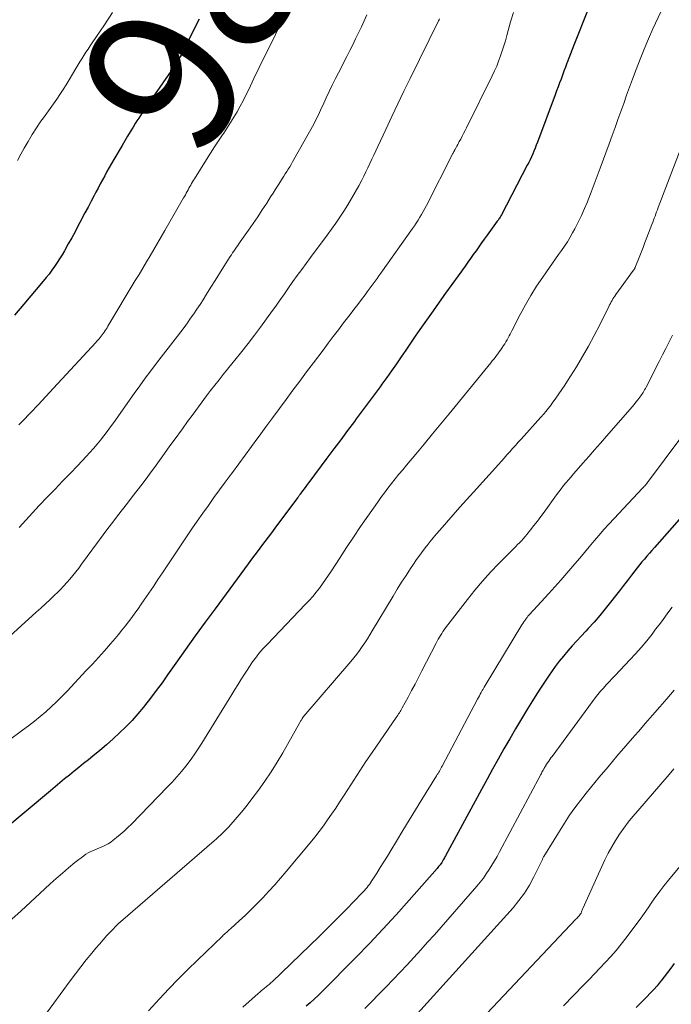
# Model space of a CAD drawing. Units: feet. Extents: x 1930000 to 1935000, y 525000 to 530000.
# Drawn here: x 1930096 to 1930183, y 527799 to 527930 of the extents above; entities that cross this region are included whole.
import ezdxf
from ezdxf.enums import TextEntityAlignment as Align

# ---------------------------------------------------------------- set-up
doc = ezdxf.new("R2010")
doc.units = ezdxf.units.FT
doc.header["$LTSCALE"] = 100
doc.header["$MEASUREMENT"] = 0
for name, color, linetype, lineweight in [('CONTOUR INDEX', 32, 'Continuous', 25), ('CONTOUR INDEX LABEL', 7, 'Continuous', 15), ('CONTOUR INTERMEDIATE', 40, 'Continuous', 15)]:
    doc.layers.add(name, color=color, linetype=linetype, lineweight=lineweight)
doc.styles.add('slant', font='romans.shx', dxfattribs={"oblique": 14.999978})

msp = doc.modelspace()

# ---------------------------------------------------------------- linework, layer by layer
at = {"layer": 'CONTOUR INDEX', "flags": 128}
for points, elevation in [([(1930175.69, 527940.72), (1930169.94, 527926.31), (1930169.72, 527925.74), (1930169.49, 527925.17), (1930169.28, 527924.59), (1930169.06, 527924.01), (1930169.02, 527923.91), (1930168.83, 527923.38), (1930168.64, 527922.86), (1930168.44, 527922.33), (1930168.25, 527921.81), (1930168.06, 527921.29), (1930167.86, 527920.76), (1930167.67, 527920.24), (1930167.47, 527919.72), (1930165.11, 527913.4), (1930164.96, 527913.01), (1930164.81, 527912.63), (1930164.65, 527912.24), (1930164.49, 527911.85), (1930164.32, 527911.47), (1930164.15, 527911.09), (1930163.96, 527910.72), (1930163.77, 527910.35), (1930160.32, 527903.76), (1930160.26, 527903.65), (1930160.2, 527903.54), (1930160.14, 527903.44), (1930160.07, 527903.33), (1930160, 527903.23), (1930159.93, 527903.12), (1930159.85, 527903.02), (1930159.78, 527902.92), (1930158.42, 527901.05), (1930158.05, 527900.54), (1930157.68, 527900.03), (1930157.32, 527899.51), (1930156.96, 527899), (1930156.59, 527898.48), (1930156.23, 527897.97), (1930155.86, 527897.46), (1930155.49, 527896.95), (1930154.56, 527895.66), (1930153.72, 527894.5), (1930152.89, 527893.34), (1930152.06, 527892.18), (1930151.24, 527891.02), (1930149.5, 527888.54), (1930148.86, 527887.63), (1930148.23, 527886.72), (1930147.61, 527885.8), (1930146.98, 527884.88), (1930146.36, 527883.97), (1930145.73, 527883.06), (1930145.09, 527882.15), (1930144.44, 527881.25), (1930144.19, 527880.91), (1930143.4, 527879.84), (1930142.62, 527878.78), (1930141.83, 527877.72), (1930141.04, 527876.66), (1930140.79, 527876.33), (1930139.88, 527875.11), (1930138.96, 527873.89), (1930138.05, 527872.67), (1930137.13, 527871.45), (1930134.73, 527868.22), (1930134.52, 527867.94), (1930134.31, 527867.66), (1930134.11, 527867.38), (1930133.9, 527867.09), (1930133.58, 527866.65), (1930133.53, 527866.59), (1930133.48, 527866.53), (1930133.44, 527866.46), (1930133.39, 527866.4), (1930133.35, 527866.34), (1930133.3, 527866.27), (1930133.25, 527866.21), (1930133.21, 527866.15), (1930130.22, 527862.12), (1930129.78, 527861.53), (1930129.33, 527860.94), (1930128.89, 527860.35), (1930128.44, 527859.77), (1930127.99, 527859.19), (1930127.54, 527858.6), (1930127.1, 527858.01), (1930126.66, 527857.42), (1930122.26, 527851.42), (1930120.94, 527849.63), (1930119.63, 527847.82), (1930118.34, 527846.01), (1930117.05, 527844.19), (1930115.96, 527842.64), (1930115.21, 527841.6), (1930114.45, 527840.57), (1930113.68, 527839.55), (1930112.89, 527838.54), (1930112.75, 527838.37), (1930112, 527837.47), (1930111.22, 527836.59), (1930110.41, 527835.75), (1930109.57, 527834.93), (1930108.7, 527834.14), (1930107.82, 527833.36), (1930106.93, 527832.6), (1930106.02, 527831.85), (1930105.42, 527831.37), (1930104.79, 527830.86), (1930104.16, 527830.35), (1930103.52, 527829.84), (1930102.89, 527829.33), (1930102.26, 527828.82), (1930101.63, 527828.3), (1930101, 527827.78), (1930100.37, 527827.26), (1930091.15, 527819.59)], 960), ([(1930120.14, 527929.75), (1930119.71, 527928.91), (1930119.29, 527928.08), (1930118.87, 527927.24), (1930118.45, 527926.41), (1930117.87, 527925.23), (1930117.74, 527924.99), (1930117.61, 527924.74), (1930117.47, 527924.5), (1930117.33, 527924.26), (1930117.18, 527924.02), (1930117.03, 527923.79), (1930116.88, 527923.56), (1930116.72, 527923.33), (1930113.51, 527918.71), (1930113.27, 527918.36), (1930113.04, 527918.01), (1930112.8, 527917.66), (1930112.57, 527917.31), (1930112.33, 527916.95), (1930112.11, 527916.6), (1930111.88, 527916.24), (1930111.65, 527915.88), (1930111.36, 527915.41), (1930110.99, 527914.81), (1930110.63, 527914.21), (1930110.27, 527913.61), (1930109.91, 527913), (1930108.82, 527911.14), (1930108.51, 527910.6), (1930108.2, 527910.06), (1930107.89, 527909.52), (1930107.59, 527908.97), (1930107.29, 527908.42), (1930106.99, 527907.88), (1930106.7, 527907.33), (1930106.41, 527906.78), (1930106.18, 527906.34), (1930105.77, 527905.57), (1930105.37, 527904.8), (1930104.97, 527904.03), (1930104.56, 527903.26), (1930104.51, 527903.16), (1930104.08, 527902.34), (1930103.65, 527901.53), (1930103.2, 527900.72), (1930102.75, 527899.91), (1930102.23, 527899), (1930101.92, 527898.46), (1930101.6, 527897.94), (1930101.26, 527897.42), (1930100.92, 527896.9), (1930100.56, 527896.4), (1930100.19, 527895.9), (1930099.81, 527895.42), (1930099.42, 527894.94), (1930096.83, 527891.88), (1930095.6, 527890.45)], 980), ([(1930184.64, 527864.05), (1930180.67, 527859.57), (1930180.34, 527859.19), (1930180, 527858.81), (1930179.67, 527858.42), (1930179.33, 527858.04), (1930179.01, 527857.65), (1930178.68, 527857.26), (1930178.36, 527856.86), (1930178.05, 527856.46), (1930177.62, 527855.89), (1930177.09, 527855.2), (1930176.56, 527854.52), (1930176.03, 527853.83), (1930175.5, 527853.15), (1930174.84, 527852.29), (1930174.13, 527851.4), (1930173.4, 527850.53), (1930172.65, 527849.67), (1930171.88, 527848.83), (1930171.54, 527848.46), (1930170.94, 527847.81), (1930170.34, 527847.15), (1930169.74, 527846.49), (1930169.15, 527845.83), (1930168.58, 527845.15), (1930168.02, 527844.46), (1930167.49, 527843.76), (1930166.97, 527843.04), (1930166.69, 527842.63), (1930166.05, 527841.69), (1930165.42, 527840.75), (1930164.82, 527839.79), (1930164.22, 527838.83), (1930163.79, 527838.13), (1930163, 527836.81), (1930162.21, 527835.49), (1930161.44, 527834.16), (1930160.67, 527832.82), (1930159.91, 527831.47), (1930159.16, 527830.13), (1930158.42, 527828.78), (1930157.68, 527827.42), (1930152.89, 527818.61), (1930152.82, 527818.47), (1930152.75, 527818.33), (1930152.67, 527818.2), (1930152.6, 527818.06), (1930152.47, 527817.82), (1930152.41, 527817.7), (1930152.19, 527817.43), (1930152.08, 527817.31), (1930151.98, 527817.18), (1930151.88, 527817.06), (1930151.77, 527816.94), (1930148.07, 527812.72), (1930146.34, 527810.77), (1930144.58, 527808.85), (1930142.79, 527806.96), (1930140.97, 527805.1), (1930136.45, 527800.54), (1930135.95, 527800.05), (1930135.44, 527799.57), (1930134.92, 527799.09), (1930134.39, 527798.63)], 940), ([(1930183.27, 527804.29), (1930182.85, 527803.69), (1930182.42, 527803.1), (1930181.98, 527802.52), (1930181.52, 527801.95), (1930181.44, 527801.85), (1930181.01, 527801.34), (1930180.57, 527800.83), (1930180.12, 527800.34), (1930179.65, 527799.86), (1930179.18, 527799.38), (1930178.7, 527798.91), (1930178.22, 527798.44)], 920)]:
    msp.add_lwpolyline(points, dxfattribs=dict(at, elevation=elevation))
at = {"layer": 'CONTOUR INTERMEDIATE', "flags": 128}
for points, elevation in [([(1930134.07, 527935.35), (1930130.29, 527927.73), (1930129.57, 527926.26), (1930128.85, 527924.8), (1930128.13, 527923.33), (1930127.42, 527921.86), (1930126.73, 527920.42), (1930126.36, 527919.67), (1930125.98, 527918.92), (1930125.59, 527918.19), (1930125.18, 527917.46), (1930124.75, 527916.74), (1930124.32, 527916.03), (1930123.87, 527915.33), (1930123.41, 527914.63), (1930123.25, 527914.4), (1930122.71, 527913.6), (1930122.18, 527912.78), (1930121.66, 527911.97), (1930121.14, 527911.14), (1930119.53, 527908.56), (1930119.4, 527908.36), (1930119.27, 527908.15), (1930119.15, 527907.94), (1930119.03, 527907.73), (1930118.91, 527907.52), (1930118.79, 527907.31), (1930118.67, 527907.09), (1930118.56, 527906.88), (1930118.43, 527906.65), (1930118.31, 527906.44), (1930118.19, 527906.22), (1930118.07, 527906.01), (1930115.58, 527901.67), (1930115.1, 527900.83), (1930114.62, 527900), (1930114.13, 527899.17), (1930113.64, 527898.34), (1930113.14, 527897.51), (1930112.65, 527896.68), (1930112.15, 527895.86), (1930111.66, 527895.03), (1930108.02, 527888.96), (1930107.9, 527888.77), (1930107.78, 527888.58), (1930107.66, 527888.39), (1930107.53, 527888.2), (1930107.4, 527888.02), (1930107.27, 527887.83), (1930107.14, 527887.66), (1930107, 527887.48), (1930106.85, 527887.31), (1930106.71, 527887.14), (1930106.56, 527886.97), (1930106.41, 527886.8), (1930100.77, 527880.72), (1930099.75, 527879.63), (1930098.73, 527878.54), (1930097.71, 527877.46), (1930096.68, 527876.37), (1930096.19, 527875.86)], 976), ([(1930161.92, 527930.66), (1930161.55, 527929.43), (1930161.04, 527927.59), (1930160.85, 527926.9), (1930160.64, 527926.22), (1930160.43, 527925.55), (1930160.2, 527924.87), (1930159.96, 527924.2), (1930159.7, 527923.54), (1930159.41, 527922.89), (1930159.11, 527922.25), (1930155.68, 527915.33), (1930155.49, 527914.95), (1930155.3, 527914.58), (1930155.11, 527914.21), (1930154.91, 527913.84), (1930154.73, 527913.51), (1930154.62, 527913.31), (1930154.52, 527913.1), (1930154.41, 527912.9), (1930154.3, 527912.7), (1930154.14, 527912.42), (1930154.11, 527912.35), (1930154.08, 527912.29), (1930154.04, 527912.23), (1930154.01, 527912.16), (1930153.97, 527912.1), (1930153.94, 527912.03), (1930153.91, 527911.97), (1930153.88, 527911.91), (1930150.35, 527905.02), (1930150.14, 527904.62), (1930149.93, 527904.22), (1930149.71, 527903.83), (1930149.48, 527903.44), (1930149.25, 527903.06), (1930149.01, 527902.68), (1930148.76, 527902.31), (1930148.51, 527901.94), (1930144.31, 527896.03), (1930144.05, 527895.66), (1930143.79, 527895.3), (1930143.53, 527894.94), (1930143.27, 527894.59), (1930143, 527894.23), (1930142.74, 527893.87), (1930142.47, 527893.52), (1930142.2, 527893.16), (1930141.73, 527892.53), (1930141.23, 527891.86), (1930140.72, 527891.2), (1930140.22, 527890.53), (1930139.71, 527889.87), (1930139.35, 527889.4), (1930138.67, 527888.5), (1930137.98, 527887.6), (1930137.3, 527886.7), (1930136.62, 527885.8), (1930135.34, 527884.1), (1930134.43, 527882.89), (1930133.53, 527881.68), (1930132.62, 527880.47), (1930131.72, 527879.25), (1930130.82, 527878.04), (1930129.92, 527876.82), (1930129.03, 527875.6), (1930128.13, 527874.38), (1930127.96, 527874.15), (1930127.11, 527873), (1930126.26, 527871.85), (1930125.41, 527870.7), (1930124.56, 527869.55), (1930124.38, 527869.3), (1930123.62, 527868.27), (1930122.86, 527867.24), (1930122.11, 527866.21), (1930121.37, 527865.17), (1930120.63, 527864.13), (1930119.9, 527863.09), (1930119.18, 527862.03), (1930118.46, 527860.98), (1930115.27, 527856.2), (1930114.67, 527855.3), (1930114.06, 527854.41), (1930113.46, 527853.51), (1930112.85, 527852.62), (1930112.44, 527852.02), (1930112.03, 527851.43), (1930111.61, 527850.85), (1930111.19, 527850.27), (1930110.76, 527849.7), (1930110.32, 527849.14), (1930109.88, 527848.58), (1930109.42, 527848.03), (1930108.96, 527847.49), (1930108.34, 527846.76), (1930107.55, 527845.86), (1930106.76, 527844.97), (1930105.96, 527844.08), (1930105.14, 527843.21), (1930102.58, 527840.47), (1930101.89, 527839.76), (1930101.2, 527839.07), (1930100.48, 527838.4), (1930099.75, 527837.74), (1930099, 527837.1), (1930098.24, 527836.48), (1930097.46, 527835.87), (1930096.68, 527835.28), (1930090.91, 527831.06)], 964), ([(1930181.52, 527930.74), (1930180.47, 527928.46), (1930179.87, 527927.13), (1930179.3, 527925.79), (1930178.75, 527924.44), (1930178.23, 527923.07), (1930177.76, 527921.78), (1930177.36, 527920.72), (1930176.97, 527919.65), (1930176.59, 527918.57), (1930176.2, 527917.5), (1930175.82, 527916.43), (1930175.43, 527915.36), (1930175.05, 527914.29), (1930174.65, 527913.22), (1930173.45, 527909.95), (1930173.06, 527908.9), (1930172.66, 527907.85), (1930172.26, 527906.8), (1930171.84, 527905.75), (1930171.75, 527905.51), (1930171.36, 527904.59), (1930170.96, 527903.69), (1930170.52, 527902.79), (1930170.07, 527901.91), (1930169.78, 527901.38), (1930169.45, 527900.78), (1930169.09, 527900.19), (1930168.72, 527899.61), (1930168.33, 527899.04), (1930167.93, 527898.48), (1930167.53, 527897.92), (1930167.13, 527897.35), (1930166.74, 527896.79), (1930165.82, 527895.48), (1930165.01, 527894.27), (1930164.24, 527893.04), (1930163.51, 527891.79), (1930162.82, 527890.51), (1930161.74, 527888.44), (1930161.61, 527888.19), (1930161.48, 527887.93), (1930161.34, 527887.67), (1930161.21, 527887.41), (1930161.08, 527887.15), (1930160.93, 527886.89), (1930160.78, 527886.64), (1930160.62, 527886.4), (1930160.39, 527886.04), (1930160.22, 527885.79), (1930160.04, 527885.55), (1930159.86, 527885.3), (1930159.68, 527885.06), (1930159.49, 527884.82), (1930159.3, 527884.59), (1930159.11, 527884.35), (1930158.92, 527884.11), (1930153.37, 527877.33), (1930152.26, 527875.99), (1930151.16, 527874.65), (1930150.04, 527873.31), (1930148.93, 527871.97), (1930147.7, 527870.51), (1930147.2, 527869.91), (1930146.7, 527869.3), (1930146.21, 527868.69), (1930145.72, 527868.08), (1930145.24, 527867.46), (1930144.77, 527866.83), (1930144.3, 527866.2), (1930143.85, 527865.56), (1930142.56, 527863.73), (1930141.6, 527862.34), (1930140.65, 527860.95), (1930139.72, 527859.55), (1930138.8, 527858.13), (1930137.75, 527856.48), (1930137.36, 527855.89), (1930136.96, 527855.31), (1930136.55, 527854.74), (1930136.13, 527854.17), (1930135.7, 527853.62), (1930135.25, 527853.08), (1930134.78, 527852.55), (1930134.3, 527852.04), (1930129.19, 527846.7), (1930128.91, 527846.4), (1930128.63, 527846.1), (1930128.36, 527845.79), (1930128.1, 527845.47), (1930127.94, 527845.29), (1930127.76, 527845.06), (1930127.59, 527844.83), (1930127.41, 527844.6), (1930127.24, 527844.36), (1930127.08, 527844.13), (1930126.92, 527843.89), (1930126.76, 527843.64), (1930126.6, 527843.4), (1930126.09, 527842.62), (1930125.69, 527841.98), (1930125.28, 527841.34), (1930124.88, 527840.7), (1930124.48, 527840.05), (1930120.5, 527833.59), (1930120, 527832.81), (1930119.48, 527832.04), (1930118.93, 527831.28), (1930118.37, 527830.54), (1930117.78, 527829.81), (1930117.18, 527829.1), (1930116.55, 527828.41), (1930115.91, 527827.73), (1930111.14, 527822.83), (1930110.66, 527822.36), (1930110.17, 527821.9), (1930109.66, 527821.45), (1930109.15, 527821.02), (1930108.73, 527820.68), (1930108.4, 527820.44), (1930108.07, 527820.22), (1930107.71, 527820.03), (1930107.35, 527819.85), (1930107.22, 527819.8), (1930106.91, 527819.67), (1930106.6, 527819.54), (1930106.29, 527819.41), (1930105.98, 527819.28), (1930105.67, 527819.15), (1930105.38, 527818.99), (1930105.09, 527818.81), (1930104.82, 527818.62), (1930103.64, 527817.7), (1930102.79, 527817.01), (1930101.96, 527816.32), (1930101.14, 527815.6), (1930100.34, 527814.87), (1930098.98, 527813.61), (1930097.74, 527812.46), (1930096.49, 527811.32), (1930095.23, 527810.19)], 956), ([(1930152.08, 527929.79), (1930152.03, 527929.67), (1930151.97, 527929.56), (1930148.19, 527921.89), (1930147.36, 527920.2), (1930146.55, 527918.51), (1930145.74, 527916.81), (1930144.95, 527915.11), (1930143.89, 527912.83), (1930143.62, 527912.27), (1930143.36, 527911.71), (1930143.1, 527911.15), (1930142.84, 527910.58), (1930142.58, 527910.02), (1930142.31, 527909.47), (1930142.03, 527908.91), (1930141.75, 527908.36), (1930141.36, 527907.62), (1930140.89, 527906.76), (1930140.41, 527905.92), (1930139.91, 527905.09), (1930139.39, 527904.27), (1930138.86, 527903.46), (1930138.31, 527902.66), (1930137.75, 527901.86), (1930137.17, 527901.08), (1930134.95, 527898.08), (1930134.36, 527897.29), (1930133.78, 527896.49), (1930133.19, 527895.69), (1930132.62, 527894.89), (1930132.04, 527894.08), (1930131.47, 527893.27), (1930130.9, 527892.46), (1930130.33, 527891.65), (1930129.9, 527891.05), (1930129.11, 527889.94), (1930128.31, 527888.84), (1930127.49, 527887.76), (1930126.65, 527886.68), (1930125.62, 527885.37), (1930125.06, 527884.66), (1930124.49, 527883.96), (1930123.93, 527883.25), (1930123.36, 527882.55), (1930122.79, 527881.85), (1930122.23, 527881.14), (1930121.67, 527880.43), (1930121.13, 527879.71), (1930120.76, 527879.22), (1930120.04, 527878.26), (1930119.33, 527877.29), (1930118.61, 527876.31), (1930117.91, 527875.34), (1930116.83, 527873.85), (1930116.4, 527873.25), (1930115.96, 527872.64), (1930115.52, 527872.04), (1930115.09, 527871.43), (1930114.65, 527870.82), (1930114.21, 527870.22), (1930113.76, 527869.62), (1930113.32, 527869.02), (1930112.55, 527868), (1930111.91, 527867.15), (1930111.26, 527866.31), (1930110.61, 527865.47), (1930109.95, 527864.63), (1930109.3, 527863.79), (1930108.65, 527862.94), (1930108.01, 527862.09), (1930107.38, 527861.24), (1930104.51, 527857.34), (1930104.13, 527856.84), (1930103.75, 527856.35), (1930103.36, 527855.86), (1930102.96, 527855.38), (1930102.55, 527854.9), (1930102.13, 527854.44), (1930101.7, 527853.99), (1930101.26, 527853.56), (1930100.94, 527853.26), (1930100.33, 527852.68), (1930099.72, 527852.1), (1930099.1, 527851.53), (1930098.48, 527850.97), (1930094.47, 527847.36)], 968), ([(1930108.63, 527930.63), (1930107.55, 527929.02), (1930105.94, 527926.63), (1930105.66, 527926.21), (1930105.38, 527925.78), (1930105.1, 527925.36), (1930104.83, 527924.93), (1930104.56, 527924.51), (1930104.29, 527924.08), (1930104.03, 527923.64), (1930103.76, 527923.21), (1930102.86, 527921.69), (1930102.46, 527921.05), (1930102.06, 527920.4), (1930101.64, 527919.77), (1930101.21, 527919.15), (1930100.78, 527918.53), (1930100.34, 527917.91), (1930099.9, 527917.29), (1930099.46, 527916.67), (1930099.11, 527916.19), (1930098.52, 527915.32), (1930097.94, 527914.44), (1930097.4, 527913.53), (1930096.88, 527912.61), (1930096.45, 527911.81), (1930096, 527910.97)], 984), ([(1930142.44, 527930.32), (1930142.08, 527929.52), (1930141.71, 527928.73), (1930141.33, 527927.94), (1930140.95, 527927.15), (1930140.56, 527926.37), (1930140.17, 527925.58), (1930139.77, 527924.81), (1930138.65, 527922.63), (1930138.23, 527921.81), (1930137.83, 527920.99), (1930137.43, 527920.16), (1930137.05, 527919.33), (1930136.57, 527918.28), (1930136.43, 527917.97), (1930136.28, 527917.66), (1930136.14, 527917.35), (1930136, 527917.04), (1930135.85, 527916.74), (1930135.7, 527916.43), (1930135.54, 527916.13), (1930135.38, 527915.83), (1930132.73, 527911.11), (1930132.55, 527910.79), (1930132.36, 527910.47), (1930132.18, 527910.16), (1930131.98, 527909.85), (1930131.79, 527909.54), (1930131.6, 527909.23), (1930131.4, 527908.92), (1930131.21, 527908.62), (1930130.95, 527908.2), (1930130.63, 527907.69), (1930130.3, 527907.17), (1930129.97, 527906.66), (1930129.65, 527906.14), (1930129.13, 527905.33), (1930128.54, 527904.42), (1930127.94, 527903.51), (1930127.33, 527902.61), (1930126.71, 527901.72), (1930125.61, 527900.17), (1930125.44, 527899.93), (1930125.27, 527899.69), (1930125.1, 527899.45), (1930124.93, 527899.21), (1930124.77, 527898.96), (1930124.6, 527898.72), (1930124.44, 527898.47), (1930124.28, 527898.22), (1930123.44, 527896.89), (1930122.86, 527895.97), (1930122.28, 527895.06), (1930121.7, 527894.14), (1930121.13, 527893.22), (1930120.66, 527892.47), (1930120.26, 527891.85), (1930119.85, 527891.23), (1930119.43, 527890.62), (1930119.01, 527890.02), (1930118.58, 527889.42), (1930118.14, 527888.82), (1930117.7, 527888.23), (1930117.25, 527887.64), (1930114.49, 527884.05), (1930113.73, 527883.05), (1930112.98, 527882.05), (1930112.24, 527881.03), (1930111.51, 527880.01), (1930108.79, 527876.18), (1930108.37, 527875.58), (1930107.93, 527875), (1930107.49, 527874.42), (1930107.05, 527873.84), (1930106.59, 527873.28), (1930106.12, 527872.72), (1930105.63, 527872.18), (1930105.13, 527871.65), (1930104, 527870.47), (1930103, 527869.42), (1930101.99, 527868.38), (1930100.99, 527867.33), (1930099.99, 527866.28), (1930098.9, 527865.13), (1930098.45, 527864.65), (1930098, 527864.17), (1930097.55, 527863.69), (1930097.1, 527863.2), (1930096.65, 527862.72), (1930096.2, 527862.24)], 972), ([(1930184.45, 527913.27), (1930181.17, 527904.72), (1930181.07, 527904.44), (1930180.96, 527904.17), (1930180.86, 527903.89), (1930180.75, 527903.61), (1930180.65, 527903.34), (1930180.54, 527903.06), (1930180.44, 527902.78), (1930180.33, 527902.5), (1930179.66, 527900.74), (1930179.4, 527900.07), (1930179.15, 527899.41), (1930178.89, 527898.75), (1930178.63, 527898.09), (1930178.16, 527896.91), (1930178.13, 527896.84), (1930178.1, 527896.78), (1930178.07, 527896.71), (1930178.04, 527896.65), (1930178, 527896.58), (1930177.96, 527896.52), (1930177.92, 527896.46), (1930177.88, 527896.4), (1930175.53, 527893.17), (1930175.4, 527892.98), (1930175.27, 527892.79), (1930175.15, 527892.6), (1930175.03, 527892.4), (1930174.92, 527892.2), (1930174.81, 527892), (1930174.71, 527891.8), (1930174.61, 527891.6), (1930173.4, 527889.14), (1930172.67, 527887.72), (1930171.91, 527886.31), (1930171.11, 527884.93), (1930170.29, 527883.56), (1930169.13, 527881.72), (1930168.75, 527881.13), (1930168.37, 527880.55), (1930167.98, 527879.98), (1930167.58, 527879.42), (1930167.08, 527878.73), (1930166.92, 527878.51), (1930166.76, 527878.3), (1930166.59, 527878.08), (1930166.42, 527877.87), (1930166.24, 527877.66), (1930166.16, 527877.56), (1930166.08, 527877.46), (1930165.99, 527877.36), (1930165.9, 527877.26), (1930165.81, 527877.17), (1930165.73, 527877.07), (1930165.64, 527876.97), (1930165.55, 527876.88), (1930162.93, 527873.98), (1930162.55, 527873.56), (1930162.18, 527873.14), (1930161.8, 527872.71), (1930161.43, 527872.29), (1930161.06, 527871.86), (1930160.69, 527871.44), (1930160.32, 527871.02), (1930159.94, 527870.6), (1930156.6, 527866.9), (1930155.7, 527865.91), (1930154.81, 527864.91), (1930153.92, 527863.9), (1930153.03, 527862.9), (1930152.12, 527861.87), (1930151.69, 527861.37), (1930151.27, 527860.87), (1930150.85, 527860.36), (1930150.44, 527859.84), (1930150.36, 527859.73), (1930149.92, 527859.15), (1930149.48, 527858.56), (1930149.06, 527857.97), (1930148.65, 527857.37), (1930148.25, 527856.78), (1930147.65, 527855.87), (1930147.06, 527854.96), (1930146.49, 527854.04), (1930145.92, 527853.11), (1930143.16, 527848.49), (1930142.84, 527847.96), (1930142.51, 527847.44), (1930142.17, 527846.92), (1930141.82, 527846.4), (1930141.47, 527845.89), (1930141.1, 527845.39), (1930140.71, 527844.9), (1930140.32, 527844.43), (1930134.07, 527837.14), (1930134.03, 527837.1), (1930133.99, 527837.06), (1930133.96, 527837.01), (1930133.92, 527836.97), (1930133.89, 527836.92), (1930133.86, 527836.87), (1930133.83, 527836.82), (1930133.8, 527836.78), (1930133.75, 527836.68), (1930133.69, 527836.59), (1930133.64, 527836.49), (1930133.59, 527836.39), (1930133.53, 527836.3), (1930131.28, 527832.31), (1930130.52, 527831.03), (1930129.73, 527829.77), (1930128.89, 527828.54), (1930128.02, 527827.33), (1930127.02, 527825.99), (1930126.51, 527825.33), (1930126, 527824.68), (1930125.47, 527824.05), (1930124.93, 527823.42), (1930124.34, 527822.76), (1930124.08, 527822.47), (1930123.82, 527822.19), (1930123.55, 527821.91), (1930123.28, 527821.64), (1930123, 527821.37), (1930122.72, 527821.11), (1930122.43, 527820.85), (1930122.14, 527820.59), (1930109.69, 527809.85), (1930109.64, 527809.81), (1930109.6, 527809.77), (1930109.56, 527809.73), (1930109.51, 527809.69), (1930109.47, 527809.65), (1930109.43, 527809.61), (1930109.38, 527809.57), (1930109.34, 527809.53), (1930108.39, 527808.54), (1930107.88, 527808), (1930107.38, 527807.45), (1930106.89, 527806.89), (1930106.41, 527806.32), (1930105.88, 527805.68), (1930105.14, 527804.78), (1930104.42, 527803.87), (1930103.72, 527802.95), (1930103.02, 527802.02), (1930099.51, 527797.22)], 952), ([(1930183.07, 527887.78), (1930182.64, 527886.9), (1930182.2, 527886.02), (1930181.76, 527885.15), (1930181.31, 527884.28), (1930179.55, 527880.85), (1930179.46, 527880.68), (1930179.36, 527880.51), (1930179.26, 527880.34), (1930179.16, 527880.17), (1930179.06, 527880.01), (1930178.95, 527879.85), (1930178.84, 527879.7), (1930178.72, 527879.54), (1930178.46, 527879.21), (1930178.21, 527878.9), (1930177.96, 527878.59), (1930177.7, 527878.28), (1930177.44, 527877.97), (1930174.28, 527874.34), (1930173.5, 527873.44), (1930172.71, 527872.55), (1930171.93, 527871.66), (1930171.14, 527870.76), (1930170.25, 527869.75), (1930169.91, 527869.37), (1930169.58, 527868.98), (1930169.25, 527868.58), (1930168.92, 527868.19), (1930168.6, 527867.79), (1930168.29, 527867.38), (1930167.98, 527866.97), (1930167.67, 527866.56), (1930166.01, 527864.28), (1930165.56, 527863.68), (1930165.11, 527863.08), (1930164.65, 527862.49), (1930164.19, 527861.9), (1930163.71, 527861.3), (1930163.48, 527861.02), (1930163.24, 527860.74), (1930163, 527860.47), (1930162.74, 527860.21), (1930162.48, 527859.95), (1930162.23, 527859.69), (1930161.97, 527859.43), (1930161.71, 527859.17), (1930159.99, 527857.43), (1930158.89, 527856.28), (1930157.82, 527855.11), (1930156.8, 527853.89), (1930155.8, 527852.65), (1930152.91, 527848.89), (1930152.73, 527848.65), (1930152.56, 527848.41), (1930152.4, 527848.16), (1930152.24, 527847.9), (1930152.09, 527847.65), (1930151.94, 527847.39), (1930151.8, 527847.13), (1930151.66, 527846.86), (1930149.76, 527843.19), (1930149.3, 527842.31), (1930148.84, 527841.43), (1930148.37, 527840.55), (1930147.91, 527839.68), (1930147.14, 527838.26), (1930147.05, 527838.09), (1930146.96, 527837.93), (1930146.86, 527837.77), (1930146.76, 527837.61), (1930146.66, 527837.45), (1930146.56, 527837.29), (1930146.45, 527837.14), (1930146.34, 527836.98), (1930143.15, 527832.35), (1930142.32, 527831.13), (1930141.5, 527829.91), (1930140.69, 527828.67), (1930139.89, 527827.43), (1930139.33, 527826.55), (1930138.82, 527825.75), (1930138.3, 527824.95), (1930137.76, 527824.16), (1930137.22, 527823.38), (1930136.67, 527822.6), (1930136.1, 527821.84), (1930135.51, 527821.09), (1930134.91, 527820.35), (1930131.73, 527816.53), (1930130.98, 527815.64), (1930130.21, 527814.76), (1930129.43, 527813.89), (1930128.63, 527813.04), (1930128.4, 527812.8), (1930127.7, 527812.08), (1930126.99, 527811.38), (1930126.27, 527810.69), (1930125.53, 527810.01), (1930124.32, 527808.92), (1930124.18, 527808.8), (1930124.04, 527808.67), (1930123.91, 527808.55), (1930123.77, 527808.43), (1930123.63, 527808.31), (1930123.5, 527808.18), (1930123.36, 527808.06), (1930123.23, 527807.93), (1930119.92, 527804.76), (1930118.62, 527803.5), (1930117.35, 527802.22), (1930116.1, 527800.92), (1930114.86, 527799.6), (1930113.41, 527798.02)], 948), ([(1930186, 527876.57), (1930179.89, 527868.4), (1930179.81, 527868.29), (1930179.73, 527868.19), (1930179.64, 527868.08), (1930179.55, 527867.98), (1930179.47, 527867.87), (1930179.42, 527867.82), (1930179.38, 527867.77), (1930179.33, 527867.72), (1930179.28, 527867.66), (1930179.24, 527867.61), (1930179.19, 527867.56), (1930179.14, 527867.51), (1930179.09, 527867.46), (1930175.3, 527863.41), (1930174.62, 527862.68), (1930173.96, 527861.94), (1930173.3, 527861.2), (1930172.65, 527860.44), (1930172.01, 527859.68), (1930171.37, 527858.92), (1930170.73, 527858.16), (1930170.09, 527857.4), (1930169.82, 527857.07), (1930169.04, 527856.15), (1930168.24, 527855.24), (1930167.44, 527854.34), (1930166.63, 527853.45), (1930164.58, 527851.24), (1930164.46, 527851.11), (1930164.34, 527850.98), (1930164.22, 527850.84), (1930164.09, 527850.71), (1930163.97, 527850.57), (1930163.86, 527850.43), (1930163.74, 527850.29), (1930163.63, 527850.15), (1930163.57, 527850.07), (1930163.44, 527849.88), (1930163.31, 527849.69), (1930163.18, 527849.49), (1930163.06, 527849.3), (1930158.18, 527841.22), (1930158.04, 527841), (1930157.91, 527840.77), (1930157.78, 527840.55), (1930157.65, 527840.32), (1930157.52, 527840.09), (1930157.4, 527839.86), (1930157.27, 527839.63), (1930157.15, 527839.4), (1930152.46, 527830.53), (1930152.37, 527830.37), (1930152.28, 527830.2), (1930152.19, 527830.04), (1930152.09, 527829.87), (1930151.99, 527829.71), (1930151.9, 527829.55), (1930151.8, 527829.39), (1930151.7, 527829.23), (1930149.75, 527826.09), (1930148.9, 527824.72), (1930148.05, 527823.34), (1930147.22, 527821.95), (1930146.38, 527820.57), (1930145.63, 527819.31), (1930145.17, 527818.55), (1930144.71, 527817.8), (1930144.23, 527817.05), (1930143.76, 527816.3), (1930143.07, 527815.24), (1930142.93, 527815.03), (1930142.78, 527814.81), (1930142.62, 527814.61), (1930142.46, 527814.4), (1930142.3, 527814.21), (1930142.13, 527814.01), (1930141.95, 527813.82), (1930141.77, 527813.63), (1930139.73, 527811.54), (1930138.52, 527810.31), (1930137.31, 527809.09), (1930136.08, 527807.88), (1930134.84, 527806.68), (1930129.83, 527801.87), (1930129.73, 527801.78), (1930129.64, 527801.69), (1930129.54, 527801.6), (1930129.44, 527801.52), (1930129.34, 527801.44), (1930129.25, 527801.35), (1930129.15, 527801.27), (1930129.05, 527801.19), (1930128.83, 527801.01), (1930128.62, 527800.84), (1930128.41, 527800.67), (1930128.21, 527800.49), (1930128.01, 527800.32), (1930125.94, 527798.51)], 944), ([(1930183.02, 527851.64), (1930182.59, 527851.05), (1930182.15, 527850.46), (1930181.72, 527849.87), (1930181.28, 527849.28), (1930180.83, 527848.7), (1930180.35, 527848.06), (1930179.64, 527847.18), (1930178.92, 527846.3), (1930178.17, 527845.46), (1930177.4, 527844.63), (1930175.43, 527842.57), (1930175.03, 527842.16), (1930174.64, 527841.74), (1930174.26, 527841.32), (1930173.88, 527840.9), (1930173.5, 527840.47), (1930173.14, 527840.03), (1930172.78, 527839.58), (1930172.44, 527839.13), (1930167.06, 527831.82), (1930166.9, 527831.61), (1930166.75, 527831.39), (1930166.61, 527831.18), (1930166.46, 527830.96), (1930166.25, 527830.65), (1930166.21, 527830.58), (1930166.18, 527830.52), (1930166.14, 527830.46), (1930166.1, 527830.4), (1930166.06, 527830.34), (1930166.03, 527830.27), (1930165.99, 527830.21), (1930165.96, 527830.15), (1930165.87, 527829.99), (1930165.79, 527829.85), (1930165.72, 527829.71), (1930165.64, 527829.56), (1930165.56, 527829.42), (1930160.09, 527819.13), (1930159.76, 527818.53), (1930159.42, 527817.93), (1930159.07, 527817.35), (1930158.71, 527816.77), (1930158.32, 527816.2), (1930157.93, 527815.65), (1930157.5, 527815.11), (1930157.06, 527814.58), (1930151.41, 527808.13), (1930150.51, 527807.12), (1930149.61, 527806.11), (1930148.7, 527805.12), (1930147.79, 527804.13), (1930146.86, 527803.14), (1930145.93, 527802.17), (1930144.99, 527801.2), (1930144.05, 527800.23), (1930143.05, 527799.22), (1930142.15, 527798.32)], 936), ([(1930183.31, 527840.62), (1930182.32, 527839.48), (1930181.38, 527838.39), (1930180.43, 527837.31), (1930179.49, 527836.22), (1930178.54, 527835.14), (1930178.04, 527834.58), (1930176.85, 527833.21), (1930175.67, 527831.83), (1930174.5, 527830.44), (1930173.33, 527829.05), (1930171.58, 527826.93), (1930170.82, 527825.97), (1930170.09, 527824.99), (1930169.39, 527823.99), (1930168.72, 527822.96), (1930165.96, 527818.53), (1930165.92, 527818.46), (1930165.87, 527818.38), (1930165.84, 527818.29), (1930165.8, 527818.21), (1930165.77, 527818.12), (1930165.73, 527818.04), (1930165.7, 527817.96), (1930165.66, 527817.87), (1930164.64, 527815.8), (1930164.05, 527814.7), (1930163.4, 527813.65), (1930162.66, 527812.66), (1930161.87, 527811.7), (1930147.5, 527795.78)], 932), ([(1930183.26, 527830.15), (1930182.63, 527829.43), (1930178.44, 527824.59), (1930177.81, 527823.84), (1930177.19, 527823.07), (1930176.6, 527822.28), (1930176.03, 527821.47), (1930175.49, 527820.65), (1930174.99, 527819.81), (1930174.52, 527818.94), (1930174.09, 527818.06), (1930171.14, 527811.61), (1930171.09, 527811.51), (1930171.05, 527811.4), (1930171.01, 527811.29), (1930170.97, 527811.18), (1930170.91, 527810.99), (1930170.85, 527810.88), (1930170.64, 527810.63), (1930170.54, 527810.52), (1930170.44, 527810.41), (1930170.34, 527810.3), (1930170.24, 527810.19), (1930157.67, 527796.9)], 928), ([(1930184.03, 527817.18), (1930182.54, 527815.38), (1930181.97, 527814.67), (1930181.41, 527813.94), (1930180.87, 527813.2), (1930180.34, 527812.45), (1930179.82, 527811.69), (1930179.3, 527810.94), (1930178.76, 527810.19), (1930178.21, 527809.45), (1930176.89, 527807.69), (1930176.24, 527806.85), (1930175.57, 527806.04), (1930174.88, 527805.24), (1930174.16, 527804.46), (1930173.43, 527803.7), (1930172.7, 527802.94), (1930171.97, 527802.18), (1930171.23, 527801.42), (1930168.58, 527798.68)], 924)]:
    msp.add_lwpolyline(points, dxfattribs=dict(at, elevation=elevation))

# ---------------------------------------------------------------- texts
at = {"layer": 'CONTOUR INDEX LABEL', "style": 'slant', "oblique": 15}
msp.add_text('980', height=20, rotation=60.6401, dxfattribs=at).set_placement((1930122.98, 527935.15, 980), align=Align.MIDDLE_CENTER)

doc.saveas('drawing.dxf')
